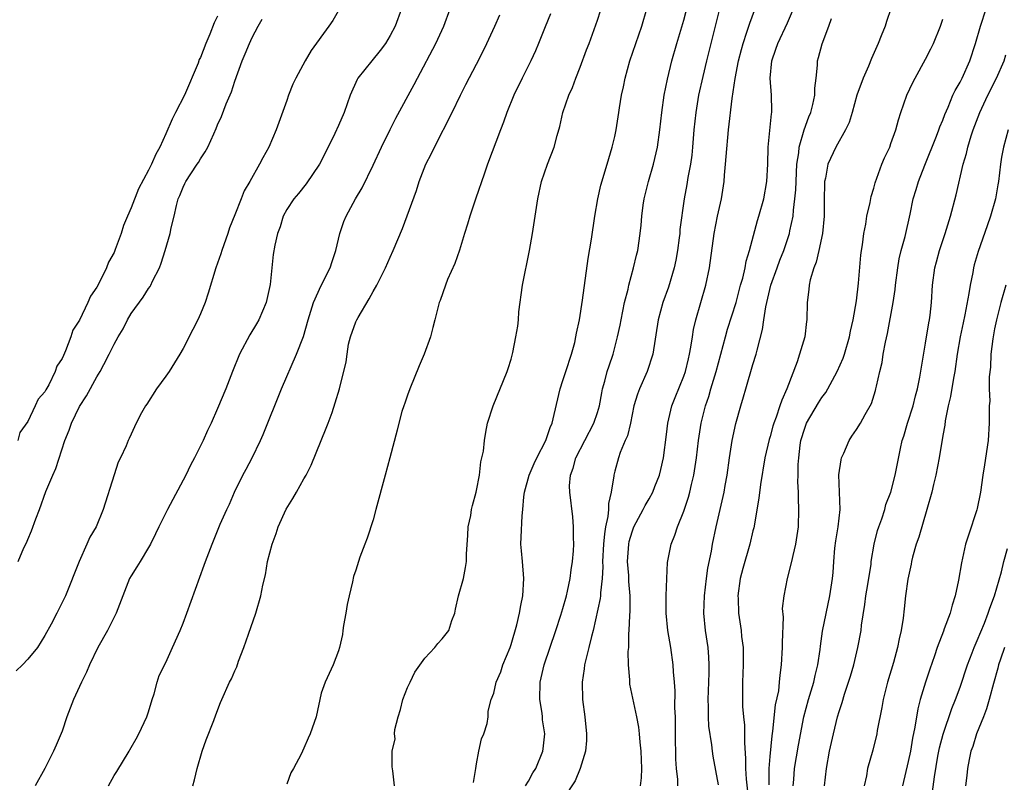
# Model space of a CAD drawing. Units: inches. Extents: x 2613000 to 2616000, y 1506000 to 1509000.
# Drawn here: x 2614740 to 2614854, y 1506333 to 1506422 of the extents above; entities that cross this region are included whole.
import ezdxf

# ---------------------------------------------------------------- set-up
doc = ezdxf.new("R2010")
doc.units = ezdxf.units.IN
doc.header["$MEASUREMENT"] = 0
doc.layers.add('LD26131506_2ft', color=29, linetype='Continuous')

msp = doc.modelspace()

# ---------------------------------------------------------------- linework, layer by layer
at = {"layer": 'LD26131506_2ft'}
for points, elevation in [([(2614783.48, 1506333), (2614783.28, 1506334.72), (2614783.2, 1506335.2), (2614783.2, 1506337), (2614783.55, 1506338.45), (2614783.5, 1506339), (2614783.53, 1506339.53), (2614783.9, 1506341), (2614784.17, 1506341.83), (2614784.45, 1506343), (2614785, 1506344.37), (2614785.29, 1506345), (2614785.85, 1506346.15), (2614787, 1506347.78), (2614788.16, 1506349), (2614788.51, 1506349.49), (2614789, 1506350.04), (2614789.8, 1506351), (2614790.14, 1506352.14), (2614790.46, 1506353), (2614790.55, 1506353.45), (2614790.92, 1506355), (2614791.47, 1506357), (2614791.71, 1506358.29), (2614791.82, 1506359), (2614791.83, 1506359.83), (2614791.97, 1506362.03), (2614792.04, 1506363), (2614792.32, 1506364.32), (2614792.41, 1506365), (2614792.51, 1506365.49), (2614792.96, 1506367), (2614793, 1506367.19), (2614793.32, 1506369), (2614793.48, 1506370.52), (2614793.62, 1506371), (2614793.78, 1506371.78), (2614793.91, 1506373), (2614794.05, 1506373.95), (2614794.27, 1506375), (2614794.92, 1506377), (2614796.55, 1506381), (2614796.65, 1506381.35), (2614797, 1506382.43), (2614797.21, 1506383.21), (2614797.55, 1506385), (2614797.76, 1506386.24), (2614797.84, 1506387), (2614797.9, 1506387.9), (2614798.32, 1506391), (2614799.13, 1506395), (2614799.46, 1506397), (2614800.08, 1506401), (2614800.52, 1506403), (2614801.21, 1506405), (2614801.98, 1506407), (2614802.33, 1506408.33), (2614802.63, 1506409.37), (2614802.98, 1506411), (2614803.68, 1506413), (2614804.11, 1506413.89), (2614804.5, 1506415), (2614805, 1506416.27), (2614805.73, 1506418.27), (2614806.02, 1506419), (2614806.62, 1506420.62), (2614807, 1506421.71), (2614808.03, 1506425)], 7802), ([(2614798.67, 1506333), (2614799, 1506333.53), (2614799.52, 1506334.48), (2614799.85, 1506335), (2614800.66, 1506337), (2614800.72, 1506337.28), (2614800.89, 1506339), (2614800.64, 1506340.64), (2614800.63, 1506341), (2614800.59, 1506341.41), (2614800.34, 1506343), (2614800.36, 1506345), (2614800.81, 1506347), (2614802.18, 1506351), (2614802.77, 1506352.77), (2614803, 1506353.54), (2614803.41, 1506355), (2614803.54, 1506355.54), (2614803.85, 1506357), (2614803.97, 1506358.03), (2614804.12, 1506359), (2614804.21, 1506360.21), (2614804.25, 1506361), (2614804.22, 1506361.78), (2614804.24, 1506363), (2614804.16, 1506364.16), (2614803.78, 1506367), (2614803.76, 1506367.76), (2614803.87, 1506369), (2614804.19, 1506369.81), (2614804.5, 1506371), (2614806.57, 1506375), (2614807, 1506376.26), (2614807.23, 1506377), (2614807.49, 1506378.51), (2614807.6, 1506379), (2614807.86, 1506379.86), (2614808.14, 1506381), (2614808.34, 1506381.66), (2614808.8, 1506383), (2614809.32, 1506385), (2614809.62, 1506386.38), (2614809.73, 1506387), (2614810.14, 1506389), (2614810.54, 1506390.54), (2614810.62, 1506391), (2614811.18, 1506393), (2614811.52, 1506394.48), (2614811.67, 1506395), (2614811.96, 1506397), (2614812.05, 1506397.95), (2614812.12, 1506399), (2614812.28, 1506400.28), (2614812.39, 1506401), (2614812.91, 1506403), (2614813.49, 1506405), (2614813.94, 1506407), (2614814.22, 1506409), (2614814.44, 1506411), (2614814.73, 1506413), (2614815.11, 1506414.88), (2614815.63, 1506417), (2614816.2, 1506419), (2614817, 1506421.72), (2614817.48, 1506423.48)], 7806), ([(2614777.13, 1506423), (2614776.33, 1506421.67), (2614775.89, 1506421), (2614773.83, 1506418.17), (2614773.13, 1506417), (2614772.07, 1506415), (2614771.72, 1506414.28), (2614771.22, 1506413), (2614771, 1506412.41), (2614769.79, 1506409), (2614768.95, 1506407), (2614768.25, 1506405.75), (2614767.87, 1506405), (2614766.74, 1506403), (2614766.09, 1506401.91), (2614765.71, 1506401), (2614765, 1506399.15), (2614764.37, 1506397.63), (2614764.18, 1506397), (2614763.48, 1506395), (2614763.37, 1506394.63), (2614762.78, 1506393), (2614761.92, 1506390.08), (2614761.55, 1506389), (2614761, 1506387.67), (2614760.7, 1506387), (2614760.14, 1506385.86), (2614759, 1506383.65), (2614758.63, 1506383), (2614757.38, 1506381), (2614757, 1506380.44), (2614755.93, 1506379), (2614754.79, 1506377.21), (2614754.64, 1506377), (2614754.19, 1506376.19), (2614753.57, 1506375), (2614753, 1506373.73), (2614752.77, 1506373.23), (2614752.63, 1506373), (2614752.39, 1506372.39), (2614751.76, 1506371), (2614751.49, 1506370.51), (2614751, 1506369.03), (2614749.75, 1506365), (2614748.93, 1506363), (2614748.19, 1506361.81), (2614747.85, 1506361), (2614746.95, 1506359), (2614745.37, 1506355), (2614745, 1506354.22), (2614744.39, 1506353), (2614743.72, 1506351.72), (2614743, 1506350.4), (2614742.13, 1506349), (2614741, 1506347.66), (2614740.39, 1506347), (2614739.67, 1506346.33)], 7792), ([(2614763, 1506422.15), (2614762.59, 1506421.41), (2614762.09, 1506420.09), (2614761.62, 1506419), (2614761, 1506417.39), (2614760.87, 1506417.13), (2614760.73, 1506416.73), (2614759.15, 1506413), (2614758.12, 1506411), (2614757.75, 1506410.25), (2614757, 1506408.52), (2614756.29, 1506407), (2614755.83, 1506406.17), (2614755.33, 1506405), (2614755, 1506404.33), (2614753.83, 1506402.17), (2614753, 1506399.97), (2614752.56, 1506399), (2614752.1, 1506397.9), (2614751.82, 1506397), (2614751.15, 1506395.15), (2614751, 1506394.79), (2614750.35, 1506393.65), (2614750.13, 1506393), (2614749.28, 1506391.28), (2614749, 1506390.76), (2614748.26, 1506389.74), (2614747.95, 1506389), (2614747, 1506386.96), (2614746.22, 1506385.78), (2614745.99, 1506385), (2614745.39, 1506383.39), (2614745.14, 1506382.86), (2614745, 1506382.51), (2614744.37, 1506381.63), (2614744.19, 1506381), (2614743.44, 1506379.44), (2614743.11, 1506378.89), (2614743, 1506378.64), (2614742.2, 1506377.8), (2614741.87, 1506377), (2614741, 1506375.2), (2614740.08, 1506373.92), (2614739.85, 1506373)], 7788), ([(2614784.31, 1506423), (2614783.55, 1506421), (2614783, 1506419.92), (2614782.44, 1506419), (2614781.83, 1506418.17), (2614780.85, 1506417), (2614779.26, 1506415), (2614779.16, 1506414.84), (2614778.36, 1506413), (2614777.65, 1506411), (2614777, 1506409.51), (2614776.58, 1506408.58), (2614775.81, 1506407), (2614775.53, 1506406.47), (2614775, 1506405.36), (2614774.81, 1506405), (2614773.26, 1506402.74), (2614772.37, 1506401.63), (2614771.81, 1506401), (2614771, 1506399.75), (2614770.6, 1506399), (2614770.24, 1506397.76), (2614769.95, 1506397), (2614769.64, 1506395.64), (2614769.44, 1506394.56), (2614769.27, 1506393), (2614769.08, 1506391.08), (2614768.61, 1506389), (2614767.77, 1506387), (2614767.5, 1506386.5), (2614766.75, 1506385.25), (2614765.54, 1506383), (2614764.71, 1506381), (2614763.94, 1506379), (2614763, 1506376.7), (2614762.24, 1506375), (2614761.83, 1506374.17), (2614761.32, 1506373), (2614760.33, 1506371), (2614759.86, 1506370.14), (2614759.32, 1506369), (2614757.18, 1506365), (2614756.2, 1506363), (2614755.82, 1506362.18), (2614755.22, 1506361), (2614755, 1506360.6), (2614754.02, 1506359), (2614753.65, 1506358.35), (2614753, 1506357.33), (2614752.81, 1506357), (2614752.01, 1506355), (2614751.25, 1506353), (2614751, 1506352.53), (2614750.25, 1506351), (2614749.14, 1506349), (2614748.15, 1506347), (2614747.83, 1506346.17), (2614747.24, 1506345), (2614746.32, 1506343), (2614745.54, 1506341), (2614745, 1506339.33), (2614744.29, 1506337.71), (2614744, 1506337), (2614743, 1506335), (2614741.87, 1506333)], 7794), ([(2614750.35, 1506333), (2614751, 1506334.18), (2614751.33, 1506334.67), (2614752.75, 1506337), (2614752.83, 1506337.17), (2614753, 1506337.43), (2614753.56, 1506338.44), (2614753.87, 1506339), (2614754.8, 1506341), (2614755, 1506341.56), (2614755.43, 1506343), (2614755.64, 1506343.64), (2614756, 1506345), (2614756.23, 1506345.77), (2614757, 1506347.27), (2614757.79, 1506349), (2614758.67, 1506351), (2614759, 1506351.84), (2614759.42, 1506353), (2614761.45, 1506358.55), (2614761.59, 1506359), (2614762.35, 1506361), (2614763.31, 1506363.31), (2614764.05, 1506365), (2614764.36, 1506365.64), (2614764.95, 1506367), (2614765.94, 1506369), (2614766.32, 1506369.68), (2614766.99, 1506371), (2614767.97, 1506373), (2614768.29, 1506373.71), (2614770.4, 1506379), (2614772.12, 1506383), (2614772.93, 1506385.07), (2614773.47, 1506387), (2614774.09, 1506389), (2614775, 1506390.97), (2614776.05, 1506393), (2614776.27, 1506393.73), (2614776.7, 1506395), (2614777.16, 1506397), (2614777.63, 1506398.37), (2614777.89, 1506399), (2614778.98, 1506401), (2614779.73, 1506402.27), (2614781, 1506404.89), (2614782, 1506407), (2614782.98, 1506409.02), (2614783.65, 1506410.35), (2614785.76, 1506414.24), (2614786.14, 1506415), (2614788.28, 1506419), (2614789.19, 1506421), (2614789.92, 1506423)], 7796), ([(2614760.13, 1506333), (2614760.33, 1506333.67), (2614760.64, 1506335), (2614761.2, 1506337), (2614761.68, 1506338.32), (2614762.55, 1506340.55), (2614762.78, 1506341.22), (2614763.34, 1506342.66), (2614763.5, 1506343), (2614764.39, 1506345), (2614764.62, 1506345.38), (2614765, 1506346.32), (2614765.22, 1506346.78), (2614765.42, 1506347.42), (2614766.04, 1506349), (2614766.56, 1506350.56), (2614767.41, 1506353), (2614768.01, 1506355), (2614768.25, 1506356.25), (2614768.55, 1506357.45), (2614768.79, 1506359), (2614769.3, 1506361), (2614769.77, 1506362.23), (2614770.01, 1506363), (2614770.96, 1506365.04), (2614771.7, 1506366.3), (2614772.13, 1506367), (2614773, 1506368.58), (2614773.25, 1506369), (2614773.84, 1506370.16), (2614775.58, 1506374.42), (2614775.81, 1506375), (2614776.25, 1506376.25), (2614776.63, 1506377.37), (2614777.1, 1506379), (2614777.9, 1506382.1), (2614777.99, 1506383), (2614778.18, 1506384.18), (2614778.38, 1506385), (2614779, 1506386.74), (2614779.11, 1506387), (2614779.27, 1506387.27), (2614780.57, 1506389.43), (2614781, 1506390.25), (2614781.43, 1506391), (2614782.45, 1506393), (2614783, 1506394.26), (2614783.35, 1506395), (2614784.42, 1506397.58), (2614786.04, 1506401.96), (2614786.34, 1506403), (2614787.11, 1506405), (2614787.76, 1506406.24), (2614788.11, 1506407), (2614790.15, 1506411), (2614791.13, 1506413), (2614791.75, 1506414.25), (2614793, 1506416.61), (2614793.8, 1506418.2), (2614794.19, 1506419), (2614795.12, 1506421), (2614795.69, 1506422.31)], 7798), ([(2614801.57, 1506422.43), (2614800.94, 1506420.94), (2614800.16, 1506419), (2614799.84, 1506418.16), (2614799.29, 1506417), (2614798.28, 1506415), (2614797.33, 1506413), (2614796.51, 1506411), (2614796.11, 1506409.89), (2614795.75, 1506409), (2614794.26, 1506405), (2614793.86, 1506403.86), (2614792.91, 1506401.09), (2614792.21, 1506399), (2614791.94, 1506398.06), (2614791.6, 1506397), (2614791, 1506395.07), (2614790.48, 1506393.52), (2614789.64, 1506391.64), (2614789.39, 1506391), (2614788.76, 1506389.24), (2614788.66, 1506389), (2614788.17, 1506387), (2614787.92, 1506386.08), (2614787.65, 1506385), (2614786.92, 1506383), (2614786.35, 1506381.65), (2614785.27, 1506379), (2614785, 1506378.26), (2614784.69, 1506377.31), (2614784.56, 1506377), (2614784.35, 1506376.35), (2614783.98, 1506375), (2614783.81, 1506374.19), (2614782.96, 1506371), (2614782.39, 1506369), (2614781.34, 1506365), (2614781, 1506363.8), (2614780.32, 1506361.68), (2614780.04, 1506361), (2614779.48, 1506359.48), (2614779, 1506357.96), (2614778.74, 1506357.26), (2614778.62, 1506356.62), (2614778.22, 1506355), (2614778.01, 1506353.99), (2614777.85, 1506353), (2614777.58, 1506351.58), (2614777.51, 1506351), (2614777.48, 1506350.52), (2614777.1, 1506349), (2614777, 1506348.64), (2614776.38, 1506347), (2614775.44, 1506345), (2614775, 1506343.72), (2614774.41, 1506341), (2614773.74, 1506339), (2614773.49, 1506338.51), (2614773, 1506337.36), (2614772.66, 1506336.66), (2614771.78, 1506335), (2614771.49, 1506334.51), (2614771, 1506333.17)], 7800), ([(2614792.63, 1506333.37), (2614792.92, 1506335), (2614793, 1506335.53), (2614793.25, 1506337), (2614793.56, 1506338.44), (2614793.82, 1506339), (2614794.22, 1506340.22), (2614794.35, 1506341), (2614794.35, 1506341.65), (2614794.69, 1506343), (2614795, 1506343.71), (2614795.25, 1506345), (2614795.79, 1506346.21), (2614796.03, 1506347), (2614796.87, 1506349), (2614797, 1506349.38), (2614797.66, 1506351.66), (2614797.96, 1506353), (2614798.11, 1506353.89), (2614798.35, 1506355), (2614798.48, 1506357), (2614798.3, 1506359), (2614798.21, 1506360.21), (2614798.13, 1506361), (2614798.18, 1506361.82), (2614798.26, 1506364.26), (2614798.35, 1506365), (2614798.46, 1506366.46), (2614798.54, 1506367), (2614799.1, 1506369), (2614799.67, 1506370.33), (2614799.99, 1506371), (2614801.01, 1506373), (2614801.51, 1506374.49), (2614801.75, 1506375), (2614802, 1506376), (2614802.67, 1506379), (2614803, 1506379.97), (2614803.33, 1506381), (2614804, 1506383), (2614804.36, 1506384.36), (2614804.51, 1506385), (2614804.56, 1506385.44), (2614804.9, 1506387), (2614805.28, 1506389.28), (2614805.93, 1506394.07), (2614806.31, 1506396.31), (2614806.69, 1506399), (2614807.03, 1506401), (2614807.4, 1506402.6), (2614808.14, 1506405), (2614808.71, 1506407), (2614809, 1506408.24), (2614809.16, 1506409), (2614809.49, 1506411), (2614809.56, 1506411.56), (2614809.79, 1506413), (2614810.01, 1506413.99), (2614810.2, 1506415), (2614810.76, 1506417), (2614812.12, 1506421), (2614812.72, 1506423)], 7804), ([(2614821.15, 1506423), (2614819.62, 1506417), (2614819.19, 1506415.19), (2614818.71, 1506413), (2614818.38, 1506411), (2614818.18, 1506409), (2614818.01, 1506407), (2614817.92, 1506406.08), (2614817.76, 1506405), (2614817.46, 1506403.46), (2614817.34, 1506402.66), (2614817.03, 1506401), (2614816.55, 1506397.45), (2614816.53, 1506397), (2614816.47, 1506396.47), (2614816.28, 1506395), (2614816.09, 1506393.91), (2614815.9, 1506393), (2614815.22, 1506390.78), (2614814.56, 1506389), (2614814.03, 1506387), (2614813.41, 1506383), (2614812.76, 1506381), (2614811.86, 1506379), (2614811.63, 1506378.37), (2614811.23, 1506377), (2614810.81, 1506375), (2614810.47, 1506373.53), (2614810.21, 1506373), (2614809.62, 1506371.62), (2614809.42, 1506371), (2614809, 1506369.46), (2614808.89, 1506369), (2614808.89, 1506368.89), (2614808.6, 1506367), (2614808.28, 1506365.72), (2614808.28, 1506365), (2614808.21, 1506364.21), (2614807.94, 1506363), (2614807.8, 1506362.2), (2614807.7, 1506361), (2614807.6, 1506359), (2614807.62, 1506358.38), (2614807.55, 1506357), (2614807.34, 1506355.34), (2614807.34, 1506355), (2614807.31, 1506354.69), (2614806.49, 1506351), (2614806.29, 1506350.29), (2614806, 1506349), (2614805.64, 1506347.64), (2614805.51, 1506347), (2614805.47, 1506346.53), (2614805.21, 1506345), (2614805.27, 1506343), (2614805.54, 1506341), (2614805.72, 1506339), (2614805.74, 1506338.26), (2614805.63, 1506337), (2614805.01, 1506335), (2614804.41, 1506333.59), (2614803, 1506331.39)], 7808), ([(2614812, 1506333), (2614812.09, 1506333.91), (2614812.14, 1506335), (2614812.07, 1506337), (2614811.95, 1506338.05), (2614811.88, 1506339), (2614811.79, 1506339.79), (2614811.55, 1506341), (2614810.76, 1506344.76), (2614810.73, 1506345), (2614810.73, 1506345.27), (2614810.58, 1506347), (2614810.57, 1506348.57), (2614810.62, 1506349), (2614810.65, 1506350.65), (2614810.69, 1506351), (2614810.74, 1506352.74), (2614810.79, 1506353.21), (2614810.8, 1506355), (2614810.65, 1506356.65), (2614810.64, 1506357.36), (2614810.49, 1506359), (2614810.63, 1506361), (2614810.69, 1506361.31), (2614811, 1506362.42), (2614811.23, 1506363), (2614812.31, 1506365), (2614812.54, 1506365.46), (2614813, 1506366.23), (2614813.42, 1506367), (2614813.66, 1506367.66), (2614814.19, 1506369), (2614814.34, 1506369.66), (2614814.63, 1506371), (2614815, 1506373.69), (2614815.16, 1506375), (2614815.63, 1506377), (2614816, 1506378), (2614817, 1506380.46), (2614817.19, 1506381), (2614817.53, 1506382.47), (2614817.67, 1506383), (2614817.82, 1506383.82), (2614817.99, 1506385), (2614818.13, 1506385.87), (2614818.4, 1506387), (2614819.57, 1506391), (2614819.99, 1506393), (2614820.52, 1506397), (2614820.9, 1506399), (2614821.37, 1506401), (2614821.69, 1506403), (2614821.73, 1506403.73), (2614821.84, 1506405), (2614821.9, 1506405.9), (2614822.18, 1506409), (2614822.61, 1506412.61), (2614822.96, 1506414.96), (2614823.34, 1506417), (2614823.68, 1506418.32), (2614823.87, 1506419), (2614824.32, 1506420.32), (2614824.63, 1506421.37), (2614825.17, 1506422.83)], 7810), ([(2614816.32, 1506333), (2614816.29, 1506333.71), (2614816.15, 1506335), (2614816.08, 1506336.08), (2614816.04, 1506339), (2614816.05, 1506340.05), (2614816.03, 1506341), (2614815.98, 1506342.02), (2614815.99, 1506343.99), (2614815.91, 1506345), (2614815.79, 1506346.21), (2614815.75, 1506347), (2614815.48, 1506349), (2614815.16, 1506351), (2614814.95, 1506353), (2614814.94, 1506355), (2614815.03, 1506357), (2614815.13, 1506358.87), (2614815.54, 1506361), (2614815.98, 1506362.02), (2614816.27, 1506363), (2614817, 1506364.83), (2614817.55, 1506366.45), (2614817.69, 1506367), (2614817.9, 1506367.9), (2614818.18, 1506369), (2614818.47, 1506371), (2614818.7, 1506373), (2614819.02, 1506375), (2614819.52, 1506377), (2614819.9, 1506378.1), (2614820.15, 1506379), (2614820.75, 1506381), (2614821.82, 1506385), (2614822.08, 1506385.92), (2614823.05, 1506389), (2614823.58, 1506391), (2614823.82, 1506391.82), (2614824.1, 1506393), (2614824.23, 1506393.77), (2614824.62, 1506395), (2614825.52, 1506398.48), (2614825.69, 1506399), (2614826.26, 1506401), (2614826.63, 1506403), (2614826.72, 1506405), (2614826.77, 1506407), (2614827.15, 1506410.85), (2614827.18, 1506411), (2614827.19, 1506411.19), (2614827.17, 1506413), (2614827.02, 1506415), (2614827.2, 1506417), (2614827.67, 1506418.33), (2614827.88, 1506419), (2614829, 1506421.4), (2614829.72, 1506423)], 7812), ([(2614840.97, 1506423), (2614840.47, 1506421.53), (2614840.31, 1506421), (2614839.88, 1506419.88), (2614839.51, 1506419), (2614839.34, 1506418.66), (2614838.74, 1506417.26), (2614838.38, 1506416.38), (2614837.76, 1506415), (2614837.06, 1506413), (2614836.51, 1506411), (2614836.14, 1506409.86), (2614835.74, 1506409), (2614834.6, 1506407), (2614833.7, 1506405), (2614833.41, 1506403.41), (2614833.31, 1506403), (2614833.29, 1506402.71), (2614833.26, 1506401), (2614833.27, 1506399.27), (2614833.25, 1506399), (2614833.05, 1506397), (2614832.63, 1506395), (2614832.33, 1506393.67), (2614832.05, 1506393), (2614831.63, 1506391.63), (2614831.51, 1506391), (2614831.49, 1506390.51), (2614831.29, 1506389), (2614831.27, 1506387), (2614831.22, 1506386.78), (2614831.01, 1506385), (2614830.42, 1506383), (2614830.13, 1506382.13), (2614828.95, 1506379), (2614828.34, 1506377.66), (2614828.13, 1506377), (2614827.71, 1506375.71), (2614827.42, 1506375), (2614827.32, 1506374.68), (2614827, 1506373.47), (2614826.89, 1506373.11), (2614826.4, 1506371), (2614825.89, 1506367.89), (2614825.69, 1506366.31), (2614825.1, 1506362.9), (2614825, 1506362.53), (2614824.66, 1506361), (2614823.82, 1506358.18), (2614823.53, 1506357), (2614823.26, 1506355), (2614823.29, 1506354.71), (2614823.34, 1506353), (2614823.64, 1506351), (2614823.7, 1506350.3), (2614823.86, 1506349), (2614823.89, 1506347.89), (2614823.87, 1506347), (2614823.8, 1506345), (2614823.79, 1506343), (2614823.81, 1506342.19), (2614823.91, 1506341), (2614824.03, 1506340.03), (2614824.04, 1506339), (2614824.02, 1506337.98), (2614824.15, 1506336.15), (2614824.16, 1506335), (2614824.24, 1506333.76), (2614824.36, 1506332.36)], 7816), ([(2614829.66, 1506333), (2614829.73, 1506333.73), (2614829.83, 1506335), (2614830.29, 1506337.71), (2614830.9, 1506341), (2614831.46, 1506343), (2614832.08, 1506345), (2614832.22, 1506345.78), (2614832.54, 1506347), (2614832.79, 1506348.79), (2614832.82, 1506349.18), (2614833.07, 1506350.93), (2614833.93, 1506355), (2614834.22, 1506357), (2614834.29, 1506357.71), (2614834.37, 1506359), (2614834.51, 1506360.51), (2614834.62, 1506361.38), (2614834.89, 1506363), (2614835.13, 1506365), (2614834.97, 1506369.03), (2614835.22, 1506370.78), (2614835.28, 1506371), (2614835.54, 1506371.54), (2614836.15, 1506373), (2614836.48, 1506373.52), (2614837, 1506374.29), (2614837.45, 1506375), (2614838, 1506376), (2614838.73, 1506377.27), (2614839.2, 1506378.8), (2614839.26, 1506379), (2614839.31, 1506379.31), (2614839.7, 1506381), (2614839.96, 1506382.04), (2614840.11, 1506383), (2614840.38, 1506384.38), (2614840.6, 1506385.4), (2614841.27, 1506389), (2614841.49, 1506390.51), (2614841.53, 1506391), (2614841.78, 1506393), (2614841.94, 1506394.06), (2614842.18, 1506395), (2614842.64, 1506396.64), (2614843.21, 1506399.21), (2614843.57, 1506401), (2614843.92, 1506402.09), (2614844.18, 1506403), (2614844.92, 1506404.92), (2614846.27, 1506408.27), (2614846.55, 1506409), (2614846.66, 1506409.34), (2614847, 1506410.11), (2614847.23, 1506410.77), (2614847.61, 1506411.61), (2614848.17, 1506413), (2614848.43, 1506413.57), (2614849, 1506414.51), (2614849.24, 1506415), (2614850.15, 1506417), (2614850.8, 1506419), (2614851.38, 1506421), (2614852.04, 1506423)], 7820), ([(2614739.9, 1506359), (2614740.57, 1506360.57), (2614740.85, 1506361.15), (2614741, 1506361.55), (2614741.45, 1506362.55), (2614741.93, 1506363.93), (2614742.35, 1506365), (2614743.11, 1506367.11), (2614743.92, 1506369), (2614744.26, 1506369.74), (2614745.32, 1506373), (2614745.81, 1506374.19), (2614746.06, 1506375), (2614747, 1506376.96), (2614747.81, 1506378.19), (2614749, 1506380.37), (2614749.4, 1506381), (2614749.81, 1506381.81), (2614750.45, 1506383), (2614751, 1506384.15), (2614751.48, 1506385), (2614752.05, 1506385.95), (2614752.58, 1506387), (2614753, 1506387.71), (2614754.39, 1506389.61), (2614755, 1506390.62), (2614755.17, 1506390.83), (2614755.26, 1506391), (2614755.47, 1506391.47), (2614756.25, 1506393), (2614756.47, 1506393.53), (2614756.94, 1506395), (2614757.5, 1506397), (2614757.63, 1506397.63), (2614757.96, 1506399), (2614758.22, 1506400.22), (2614758.45, 1506401), (2614758.63, 1506401.37), (2614759, 1506402.35), (2614759.22, 1506402.78), (2614759.31, 1506403), (2614759.89, 1506403.89), (2614760.64, 1506405), (2614760.78, 1506405.22), (2614761, 1506405.63), (2614761.56, 1506406.44), (2614761.86, 1506407), (2614762.55, 1506408.55), (2614762.84, 1506409.16), (2614763, 1506409.57), (2614763.46, 1506410.54), (2614764, 1506412), (2614764.61, 1506413.39), (2614765, 1506414.65), (2614765.86, 1506417), (2614766.21, 1506417.79), (2614766.68, 1506419), (2614767, 1506419.7), (2614767.71, 1506421), (2614768.18, 1506421.82)], 7790), ([(2614821, 1506333.12), (2614820.42, 1506336.42), (2614820.33, 1506337), (2614820.25, 1506337.75), (2614819.91, 1506339.91), (2614819.85, 1506341), (2614819.86, 1506342.14), (2614819.82, 1506343), (2614819.9, 1506345), (2614819.92, 1506346.08), (2614819.95, 1506347), (2614819.9, 1506347.9), (2614819.81, 1506349), (2614819.52, 1506351), (2614819.33, 1506353), (2614819.38, 1506355), (2614819.63, 1506357), (2614819.8, 1506358.2), (2614820.19, 1506360.19), (2614820.32, 1506361), (2614820.75, 1506363), (2614821.66, 1506367), (2614821.79, 1506367.79), (2614822.02, 1506369), (2614822.29, 1506371), (2614822.61, 1506373), (2614823.04, 1506374.96), (2614823.59, 1506377), (2614823.92, 1506378.08), (2614824.18, 1506379), (2614825, 1506381.79), (2614825.38, 1506383), (2614825.48, 1506383.48), (2614826.13, 1506385.87), (2614826.27, 1506387), (2614826.5, 1506388.5), (2614827.1, 1506391), (2614827.8, 1506393), (2614828.12, 1506393.88), (2614828.57, 1506395), (2614829.24, 1506397), (2614829.28, 1506397.28), (2614829.66, 1506399), (2614829.69, 1506399.69), (2614829.88, 1506401), (2614829.97, 1506402.03), (2614830, 1506403), (2614830.06, 1506404.06), (2614830.1, 1506405), (2614830.32, 1506406.32), (2614830.37, 1506407), (2614830.95, 1506409), (2614831.48, 1506410.52), (2614831.7, 1506411), (2614831.95, 1506411.95), (2614832.17, 1506413), (2614832.16, 1506413.84), (2614832.33, 1506415), (2614832.48, 1506416.48), (2614832.49, 1506417), (2614832.62, 1506417.38), (2614833.03, 1506418.97), (2614833.81, 1506421), (2614834.11, 1506421.89)], 7814), ([(2614826.9, 1506333.1), (2614826.9, 1506335), (2614827, 1506336.39), (2614827.23, 1506338.77), (2614827.32, 1506339.32), (2614827.63, 1506342.37), (2614827.99, 1506343.99), (2614828.1, 1506345), (2614828.17, 1506345.83), (2614828.33, 1506347), (2614828.43, 1506349), (2614828.42, 1506349.58), (2614828.55, 1506352.55), (2614828.45, 1506353.55), (2614828.61, 1506355), (2614829.01, 1506357.01), (2614829.52, 1506359), (2614829.66, 1506359.66), (2614829.99, 1506361), (2614830.28, 1506363), (2614830.34, 1506365), (2614830.27, 1506366.27), (2614830.28, 1506367), (2614830.22, 1506368.22), (2614830.26, 1506369), (2614830.24, 1506370.24), (2614830.31, 1506371), (2614830.46, 1506372.46), (2614830.55, 1506373), (2614831, 1506374.44), (2614831.22, 1506375), (2614832.62, 1506377.38), (2614833, 1506377.98), (2614833.44, 1506378.56), (2614833.7, 1506379), (2614834.78, 1506381), (2614835.46, 1506382.54), (2614835.61, 1506383), (2614836.19, 1506385), (2614836.32, 1506385.68), (2614836.62, 1506387), (2614837, 1506389.19), (2614837.25, 1506391.25), (2614837.52, 1506394.48), (2614837.58, 1506395), (2614837.68, 1506395.68), (2614837.85, 1506397), (2614838.07, 1506398.07), (2614838.22, 1506399), (2614838.58, 1506400.58), (2614838.72, 1506401.28), (2614839, 1506402.22), (2614839.15, 1506402.85), (2614839.93, 1506405), (2614840.24, 1506405.76), (2614840.85, 1506407), (2614841, 1506407.42), (2614841.55, 1506409), (2614841.86, 1506410.14), (2614842.14, 1506411), (2614842.85, 1506413), (2614843.53, 1506414.47), (2614843.8, 1506415), (2614845, 1506417.18), (2614845.62, 1506418.38), (2614845.91, 1506419), (2614846.72, 1506421), (2614847, 1506421.83)], 7818), ([(2614833.29, 1506333), (2614833.53, 1506335), (2614833.89, 1506337), (2614834.33, 1506339), (2614834.82, 1506341), (2614835, 1506341.62), (2614835.34, 1506342.66), (2614835.62, 1506343.62), (2614836.09, 1506345), (2614836.31, 1506345.69), (2614836.69, 1506347), (2614837.17, 1506349), (2614837.53, 1506351), (2614837.59, 1506351.59), (2614837.98, 1506354.02), (2614838.09, 1506355), (2614838.31, 1506356.31), (2614838.69, 1506358.69), (2614838.72, 1506359), (2614839.05, 1506361), (2614839.44, 1506362.56), (2614839.58, 1506363), (2614839.93, 1506363.93), (2614840.28, 1506365), (2614840.42, 1506365.58), (2614841, 1506367.02), (2614841.49, 1506369), (2614842.09, 1506372.09), (2614842.31, 1506373), (2614842.49, 1506373.51), (2614842.92, 1506375), (2614843.55, 1506377), (2614843.83, 1506378.17), (2614844.06, 1506379), (2614844.34, 1506380.34), (2614844.52, 1506381.48), (2614845, 1506384.26), (2614845.37, 1506386.63), (2614845.45, 1506387), (2614845.53, 1506387.53), (2614845.68, 1506389), (2614845.8, 1506391), (2614846.06, 1506393), (2614846.28, 1506393.72), (2614846.6, 1506395), (2614847.26, 1506397), (2614847.88, 1506399), (2614848.54, 1506401.46), (2614849.37, 1506405), (2614849.74, 1506406.26), (2614849.91, 1506407), (2614850.3, 1506408.3), (2614850.53, 1506409), (2614851.28, 1506411), (2614852.2, 1506413), (2614853.23, 1506415), (2614854.11, 1506417), (2614854.32, 1506417.68)], 7822), ([(2614854.58, 1506409), (2614854.02, 1506407), (2614853.81, 1506405.81), (2614853.69, 1506405), (2614853.44, 1506403), (2614853.37, 1506402.63), (2614853.1, 1506401), (2614852.54, 1506399), (2614852.13, 1506397.87), (2614851.1, 1506394.9), (2614850.64, 1506393.36), (2614850.56, 1506393), (2614850.48, 1506392.48), (2614850.16, 1506391), (2614850.03, 1506390.03), (2614849.56, 1506387.56), (2614849.37, 1506386.63), (2614849, 1506385), (2614848.66, 1506383), (2614848.39, 1506381), (2614848.24, 1506380.24), (2614847.9, 1506378.1), (2614847.62, 1506377), (2614847.27, 1506375.27), (2614847.22, 1506374.78), (2614847, 1506373.58), (2614846.57, 1506371), (2614846.19, 1506369), (2614845.92, 1506367.92), (2614845.72, 1506367), (2614845.16, 1506365), (2614844.21, 1506361.79), (2614843.93, 1506361), (2614843.5, 1506359.5), (2614843.37, 1506359), (2614843.32, 1506358.68), (2614842.95, 1506356.95), (2614842.68, 1506355), (2614842.51, 1506353.49), (2614842.4, 1506352.4), (2614842.19, 1506351), (2614841.96, 1506350.04), (2614841.77, 1506349), (2614841.29, 1506347.29), (2614840.6, 1506345), (2614840.1, 1506343), (2614839.94, 1506342.06), (2614839.41, 1506339.41), (2614839.35, 1506339), (2614838.88, 1506337.12), (2614838.28, 1506335), (2614838.15, 1506334.15), (2614837.89, 1506333)], 7824), ([(2614854.32, 1506391), (2614853.73, 1506389), (2614853.22, 1506387), (2614853, 1506385.95), (2614852.79, 1506384.79), (2614852.58, 1506383), (2614852.51, 1506381.49), (2614852.39, 1506380.39), (2614852.39, 1506379), (2614852.43, 1506377.57), (2614852.39, 1506377), (2614852.38, 1506376.38), (2614852.39, 1506375), (2614852.24, 1506373), (2614851.83, 1506370.17), (2614851.64, 1506369), (2614851.37, 1506367), (2614851, 1506365.12), (2614850.96, 1506364.96), (2614849.96, 1506362.04), (2614849.64, 1506361), (2614849.17, 1506358.83), (2614848.83, 1506356.83), (2614848.44, 1506355), (2614848.08, 1506353.92), (2614847.85, 1506353), (2614847.17, 1506351.17), (2614847.07, 1506350.93), (2614846.36, 1506349), (2614846.05, 1506348.05), (2614845.5, 1506346.5), (2614845, 1506345), (2614844.39, 1506343), (2614844.1, 1506341.9), (2614843.78, 1506339.78), (2614843.5, 1506338.5), (2614843.24, 1506337), (2614843, 1506335.82), (2614842.34, 1506333)], 7826), ([(2614845.72, 1506331.72), (2614846.02, 1506334.02), (2614846.43, 1506336.43), (2614846.62, 1506337.38), (2614847.03, 1506338.97), (2614848.06, 1506341.94), (2614848.48, 1506343), (2614849, 1506344.42), (2614849.85, 1506347), (2614850.41, 1506348.41), (2614850.62, 1506349), (2614851, 1506349.83), (2614851.82, 1506351.82), (2614852.27, 1506353), (2614852.43, 1506353.57), (2614853, 1506355), (2614853.79, 1506357.79), (2614854.06, 1506359), (2614854.48, 1506360.48)], 7828), ([(2614854.14, 1506349), (2614853.68, 1506347.68), (2614853.47, 1506347), (2614853.39, 1506346.61), (2614852.86, 1506344.86), (2614852.38, 1506343), (2614852.07, 1506341.93), (2614851.71, 1506341), (2614850.91, 1506339), (2614850.46, 1506337.54), (2614850.26, 1506337), (2614850.06, 1506336.06), (2614849.87, 1506335), (2614849.8, 1506334.2), (2614849.64, 1506333)], 7830)]:
    msp.add_lwpolyline(points, dxfattribs=dict(at, elevation=elevation))

doc.saveas('drawing.dxf')
